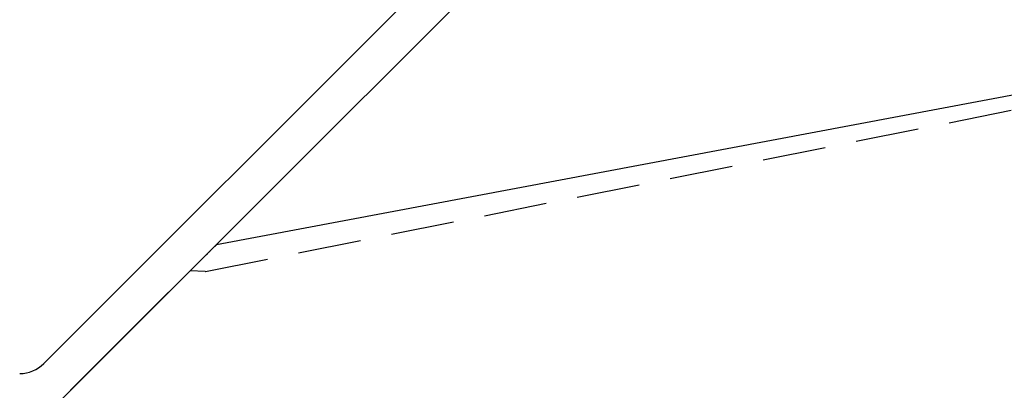
# Model space of a CAD drawing. Extents: x 0 to 1135, y -435 to 245.
# Drawn here: x 273 to 351, y 2 to 31 of the extents above; entities that cross this region are included whole.
import ezdxf

# ---------------------------------------------------------------- set-up
doc = ezdxf.new("R2010")
doc.units = 0
doc.header["$LTSCALE"] = 20
doc.linetypes.add('VERDECKT', pattern=[0.375, 0.25, -0.125])
doc.layers.get('0').update_dxf_attribs({"linetype": 'CONTINUOUS'})
doc.layers.add('STEMPEL', color=3, linetype='CONTINUOUS')

# ---------------------------------------------------------------- blocks, each defined once
blk = doc.blocks.new('A$C55FC0D96')
at = {"color": 3, "linetype": 'CONTINUOUS', "extrusion": (0, 1, -2e-16)}
for p, q in [((274.548, 3.791), (332.983, 62.225)), ((335.104, 60.104), (276.669, 1.669)), ((288.217, 13.216), (352.93, 25.4)), ((282.333, 7.332), (287.361, 12.361)), ((282.333, 7.332), (275, 0))]:
    blk.add_line(p, q, dxfattribs=at)
at = {"color": 1, "linetype": 'VERDECKT', "extrusion": (0, 1, -2e-16)}
for p, q in [((287.347, 11.075), (353.003, 24.226)), ((287.317, 11.077), (286.139, 11.138))]:
    blk.add_line(p, q, dxfattribs=at)
at = {"color": 3}
for points in [[(287.47, 12.47, 0), (287.469, 12.469, 0), (287.469, 12.469, 0), (287.468, 12.468, 0), (287.468, 12.467, 0), (287.467, 12.467, 0), (287.467, 12.466, 0), (287.466, 12.466, 0), (287.466, 12.465, 0), (287.465, 12.465, 0), (287.465, 12.464, 0), (287.464, 12.464, 0), (287.464, 12.463, 0), (287.463, 12.463, 0), (287.462, 12.462, 0), (287.462, 12.461, 0), (287.461, 12.461, 0), (287.461, 12.46, 0), (287.46, 12.46, 0), (287.46, 12.459, 0), (287.459, 12.459, 0), (287.459, 12.458, 0), (287.458, 12.458, 0), (287.458, 12.457, 0), (287.457, 12.457, 0), (287.457, 12.456, 0), (287.456, 12.456, 0), (287.455, 12.455, 0), (287.455, 12.454, 0), (287.454, 12.454, 0), (287.454, 12.454, 0), (287.453, 12.453, 0), (287.453, 12.452, 0), (287.452, 12.452, 0), (287.452, 12.451, 0), (287.451, 12.451, 0), (287.451, 12.45, 0), (287.45, 12.45, 0), (287.45, 12.449, 0), (287.449, 12.449, 0), (287.448, 12.448, 0), (287.448, 12.447, 0), (287.447, 12.447, 0), (287.447, 12.446, 0), (287.446, 12.446, 0), (287.446, 12.445, 0), (287.445, 12.445, 0), (287.445, 12.444, 0), (287.444, 12.444, 0), (287.444, 12.443, 0), (287.443, 12.443, 0), (287.442, 12.442, 0), (287.442, 12.441, 0), (287.441, 12.441, 0), (287.441, 12.44, 0), (287.44, 12.44, 0), (287.44, 12.439, 0), (287.439, 12.439, 0), (287.439, 12.438, 0), (287.438, 12.438, 0), (287.437, 12.437, 0), (287.437, 12.437, 0), (287.436, 12.436, 0), (287.436, 12.435, 0), (287.435, 12.435, 0), (287.435, 12.434, 0), (287.434, 12.434, 0), (287.434, 12.433, 0), (287.433, 12.433, 0), (287.432, 12.432, 0), (287.432, 12.431, 0), (287.431, 12.431, 0), (287.431, 12.43, 0), (287.43, 12.43, 0), (287.43, 12.429, 0), (287.429, 12.429, 0), (287.429, 12.428, 0), (287.428, 12.428, 0), (287.427, 12.427, 0), (287.427, 12.427, 0), (287.426, 12.426, 0), (287.426, 12.425, 0), (287.425, 12.425, 0), (287.425, 12.424, 0), (287.424, 12.424, 0), (287.423, 12.423, 0), (287.423, 12.422, 0), (287.422, 12.422, 0), (287.422, 12.421, 0), (287.421, 12.421, 0), (287.421, 12.42, 0), (287.42, 12.42, 0), (287.42, 12.419, 0), (287.419, 12.419, 0), (287.418, 12.418, 0), (287.418, 12.417, 0), (287.417, 12.417, 0), (287.417, 12.416, 0), (287.416, 12.416, 0), (287.416, 12.415, 0), (287.415, 12.415, 0), (287.414, 12.414, 0), (287.414, 12.413, 0), (287.413, 12.413, 0), (287.413, 12.412, 0), (287.412, 12.412, 0), (287.412, 12.411, 0), (287.411, 12.411, 0), (287.41, 12.41, 0), (287.41, 12.409, 0), (287.409, 12.409, 0), (287.409, 12.408, 0), (287.408, 12.408, 0), (287.408, 12.407, 0), (287.407, 12.407, 0), (287.406, 12.406, 0), (287.406, 12.405, 0), (287.405, 12.405, 0), (287.405, 12.404, 0), (287.404, 12.404, 0), (287.404, 12.403, 0), (287.403, 12.402, 0), (287.402, 12.402, 0), (287.402, 12.401, 0), (287.401, 12.401, 0), (287.401, 12.4, 0), (287.4, 12.4, 0), (287.399, 12.399, 0), (287.399, 12.399, 0), (287.398, 12.398, 0), (287.398, 12.397, 0), (287.397, 12.397, 0), (287.397, 12.396, 0), (287.396, 12.396, 0), (287.395, 12.395, 0), (287.395, 12.394, 0), (287.394, 12.394, 0), (287.394, 12.393, 0), (287.393, 12.393, 0), (287.392, 12.392, 0), (287.392, 12.392, 0), (287.391, 12.391, 0), (287.391, 12.39, 0), (287.39, 12.39, 0), (287.39, 12.389, 0), (287.389, 12.389, 0), (287.388, 12.388, 0), (287.388, 12.387, 0), (287.387, 12.387, 0), (287.387, 12.386, 0), (287.386, 12.386, 0), (287.385, 12.385, 0), (287.385, 12.384, 0), (287.384, 12.384, 0), (287.384, 12.383, 0), (287.383, 12.383, 0), (287.382, 12.382, 0), (287.382, 12.381, 0), (287.381, 12.381, 0), (287.381, 12.38, 0), (287.38, 12.38, 0), (287.379, 12.379, 0), (287.379, 12.378, 0), (287.378, 12.378, 0), (287.378, 12.377, 0), (287.377, 12.377, 0), (287.376, 12.376, 0), (287.376, 12.376, 0), (287.375, 12.375, 0), (287.375, 12.374, 0), (287.374, 12.374, 0), (287.373, 12.373, 0), (287.373, 12.373, 0), (287.372, 12.372, 0), (287.372, 12.371, 0), (287.371, 12.371, 0), (287.37, 12.37, 0), (287.37, 12.369, 0), (287.369, 12.369, 0), (287.369, 12.368, 0), (287.368, 12.368, 0), (287.367, 12.367, 0), (287.367, 12.366, 0), (287.366, 12.366, 0), (287.366, 12.365, 0), (287.365, 12.365, 0), (287.364, 12.364, 0), (287.364, 12.363, 0), (287.363, 12.363, 0), (287.363, 12.362, 0), (287.362, 12.362, 0), (287.361, 12.361, 0)], [(288.217, 13.216, 0), (288.217, 13.216, 0), (288.217, 13.216, 0), (288.217, 13.216, 0), (288.217, 13.216, 0), (288.217, 13.216, 0), (288.217, 13.216, 0), (288.217, 13.216, 0), (288.217, 13.216, 0), (288.217, 13.216, 0), (288.217, 13.216, 0), (288.217, 13.216, 0), (288.217, 13.216, 0), (288.217, 13.216, 0), (288.217, 13.216, 0), (288.216, 13.216, 0), (288.216, 13.216, 0), (288.216, 13.216, 0), (288.216, 13.216, 0), (288.216, 13.216, 0), (288.216, 13.216, 0), (288.216, 13.216, 0), (288.216, 13.216, 0), (288.216, 13.216, 0), (288.216, 13.216, 0), (288.216, 13.216, 0), (288.216, 13.216, 0), (288.216, 13.216, 0), (288.216, 13.215, 0), (288.216, 13.215, 0), (288.216, 13.215, 0), (288.216, 13.215, 0), (288.216, 13.215, 0), (288.215, 13.215, 0), (288.215, 13.215, 0), (288.215, 13.215, 0), (288.215, 13.215, 0), (288.215, 13.215, 0), (288.215, 13.215, 0), (288.215, 13.215, 0), (288.215, 13.214, 0), (288.215, 13.214, 0), (288.215, 13.214, 0), (288.215, 13.214, 0), (288.214, 13.214, 0), (288.214, 13.214, 0), (288.214, 13.214, 0), (288.214, 13.214, 0), (288.214, 13.214, 0), (288.214, 13.214, 0), (288.214, 13.213, 0), (288.214, 13.213, 0), (288.214, 13.213, 0), (288.214, 13.213, 0), (288.213, 13.213, 0), (288.213, 13.213, 0), (288.213, 13.213, 0), (288.213, 13.213, 0), (288.213, 13.213, 0), (288.213, 13.212, 0), (288.213, 13.212, 0), (288.213, 13.212, 0), (288.212, 13.212, 0), (288.212, 13.212, 0), (288.212, 13.212, 0), (288.212, 13.212, 0), (288.212, 13.211, 0), (288.212, 13.211, 0), (288.212, 13.211, 0), (288.211, 13.211, 0), (288.211, 13.211, 0), (288.211, 13.211, 0), (288.211, 13.21, 0), (288.211, 13.21, 0), (288.211, 13.21, 0), (288.21, 13.21, 0), (288.21, 13.21, 0), (288.21, 13.21, 0), (288.21, 13.21, 0), (288.21, 13.209, 0), (288.21, 13.209, 0), (288.209, 13.209, 0), (288.209, 13.209, 0), (288.209, 13.209, 0), (288.209, 13.209, 0), (288.209, 13.208, 0), (288.209, 13.208, 0), (288.208, 13.208, 0), (288.208, 13.208, 0), (288.208, 13.208, 0), (288.208, 13.207, 0), (288.208, 13.207, 0), (288.207, 13.207, 0), (288.207, 13.207, 0), (288.207, 13.207, 0), (288.207, 13.206, 0), (288.207, 13.206, 0), (288.206, 13.206, 0), (288.206, 13.206, 0), (288.206, 13.206, 0), (288.206, 13.205, 0), (288.206, 13.205, 0), (288.205, 13.205, 0), (288.205, 13.205, 0), (288.205, 13.204, 0), (288.205, 13.204, 0), (288.204, 13.204, 0), (288.204, 13.204, 0), (288.204, 13.204, 0), (288.204, 13.203, 0), (288.204, 13.203, 0), (288.203, 13.203, 0), (288.203, 13.203, 0), (288.203, 13.203, 0), (288.203, 13.202, 0), (288.202, 13.202, 0), (288.202, 13.202, 0), (288.202, 13.201, 0), (288.202, 13.201, 0), (288.201, 13.201, 0), (288.201, 13.201, 0), (288.201, 13.201, 0), (288.201, 13.2, 0), (288.2, 13.2, 0), (288.2, 13.2, 0), (288.2, 13.2, 0), (288.2, 13.199, 0), (288.199, 13.199, 0), (288.199, 13.199, 0), (288.199, 13.198, 0), (288.199, 13.198, 0), (288.198, 13.198, 0), (288.198, 13.198, 0), (288.198, 13.197, 0), (288.198, 13.197, 0), (288.197, 13.197, 0), (288.197, 13.197, 0), (288.197, 13.196, 0), (288.196, 13.196, 0), (288.196, 13.196, 0), (288.196, 13.195, 0), (288.196, 13.195, 0), (288.195, 13.195, 0), (288.195, 13.195, 0), (288.195, 13.194, 0), (288.195, 13.194, 0), (288.194, 13.194, 0), (288.194, 13.194, 0), (288.194, 13.193, 0), (288.193, 13.193, 0), (288.193, 13.193, 0), (288.193, 13.192, 0), (288.192, 13.192, 0), (288.192, 13.192, 0), (288.192, 13.191, 0), (288.192, 13.191, 0), (288.191, 13.191, 0), (288.191, 13.191, 0), (288.191, 13.19, 0), (288.19, 13.19, 0), (288.19, 13.19, 0), (288.19, 13.189, 0), (288.189, 13.189, 0), (288.189, 13.189, 0), (288.189, 13.188, 0), (288.188, 13.188, 0), (288.188, 13.188, 0), (288.188, 13.187, 0), (288.187, 13.187, 0), (288.187, 13.187, 0), (288.187, 13.186, 0), (288.186, 13.186, 0), (288.186, 13.186, 0), (288.186, 13.185, 0), (288.185, 13.185, 0), (288.185, 13.185, 0), (288.185, 13.184, 0), (288.184, 13.184, 0), (288.184, 13.184, 0), (288.184, 13.183, 0), (288.183, 13.183, 0), (288.183, 13.183, 0), (288.183, 13.182, 0), (288.182, 13.182, 0), (288.182, 13.182, 0), (288.182, 13.181, 0), (288.181, 13.181, 0), (288.181, 13.181, 0), (288.181, 13.18, 0), (288.18, 13.18, 0), (288.18, 13.179, 0), (288.179, 13.179, 0), (288.179, 13.179, 0), (288.179, 13.178, 0), (288.178, 13.178, 0), (288.178, 13.178, 0), (288.178, 13.177, 0), (288.177, 13.177, 0), (288.177, 13.177, 0), (288.177, 13.176, 0), (288.176, 13.176, 0), (288.176, 13.175, 0), (288.175, 13.175, 0), (288.175, 13.175, 0), (288.175, 13.174, 0), (288.174, 13.174, 0), (288.174, 13.174, 0), (288.173, 13.173, 0), (288.173, 13.173, 0), (288.173, 13.172, 0), (288.172, 13.172, 0), (288.172, 13.171, 0), (288.172, 13.171, 0), (288.171, 13.171, 0), (288.171, 13.17, 0), (288.17, 13.17, 0), (288.17, 13.169, 0), (288.17, 13.169, 0), (288.169, 13.169, 0), (288.169, 13.168, 0), (288.168, 13.168, 0), (288.168, 13.168, 0), (288.168, 13.167, 0), (288.167, 13.167, 0), (288.167, 13.166, 0), (288.166, 13.166, 0), (288.166, 13.165, 0), (288.165, 13.165, 0), (288.165, 13.165, 0), (288.165, 13.164, 0), (288.164, 13.164, 0), (288.164, 13.163, 0), (288.163, 13.163, 0), (288.163, 13.163, 0), (288.163, 13.162, 0), (288.162, 13.162, 0), (288.162, 13.161, 0), (288.161, 13.161, 0), (288.161, 13.16, 0), (288.16, 13.16, 0), (288.16, 13.16, 0), (288.16, 13.159, 0), (288.159, 13.159, 0), (288.159, 13.158, 0), (288.158, 13.158, 0), (288.158, 13.157, 0), (288.157, 13.157, 0), (288.157, 13.156, 0), (288.157, 13.156, 0), (288.156, 13.156, 0), (288.156, 13.155, 0), (288.155, 13.155, 0), (288.155, 13.154, 0), (288.154, 13.154, 0), (288.154, 13.153, 0), (288.153, 13.153, 0), (288.153, 13.152, 0), (288.152, 13.152, 0), (288.152, 13.152, 0), (288.152, 13.151, 0), (288.151, 13.151, 0), (288.151, 13.15, 0), (288.15, 13.15, 0), (288.15, 13.149, 0), (288.149, 13.149, 0), (288.149, 13.148, 0), (288.148, 13.148, 0), (288.148, 13.148, 0), (288.147, 13.147, 0), (288.147, 13.147, 0), (288.147, 13.146, 0), (288.146, 13.146, 0), (288.146, 13.145, 0), (288.145, 13.145, 0), (288.145, 13.144, 0), (288.144, 13.144, 0), (288.144, 13.143, 0), (288.143, 13.143, 0), (288.143, 13.142, 0), (288.142, 13.142, 0), (288.142, 13.141, 0), (288.141, 13.141, 0), (288.141, 13.14, 0), (288.14, 13.14, 0), (288.14, 13.139, 0), (288.139, 13.139, 0), (288.139, 13.139, 0), (288.138, 13.138, 0), (288.138, 13.137, 0), (288.137, 13.137, 0), (288.137, 13.136, 0), (288.136, 13.136, 0), (288.136, 13.136, 0), (288.135, 13.135, 0), (288.135, 13.135, 0), (288.134, 13.134, 0), (288.134, 13.134, 0), (288.133, 13.133, 0), (288.133, 13.133, 0), (288.132, 13.132, 0), (288.132, 13.132, 0), (288.131, 13.131, 0), (288.131, 13.131, 0), (288.13, 13.13, 0), (288.13, 13.13, 0), (288.129, 13.129, 0), (288.129, 13.129, 0), (288.128, 13.128, 0), (288.128, 13.127, 0), (288.127, 13.127, 0), (288.127, 13.127, 0), (288.126, 13.126, 0), (288.126, 13.126, 0), (288.125, 13.125, 0), (288.125, 13.124, 0), (288.124, 13.124, 0), (288.124, 13.123, 0), (288.123, 13.123, 0), (288.123, 13.122, 0), (288.122, 13.122, 0), (288.122, 13.121, 0), (288.121, 13.121, 0), (288.121, 13.12, 0), (288.12, 13.12, 0), (288.12, 13.119, 0), (288.119, 13.119, 0), (288.119, 13.118, 0), (288.118, 13.118, 0), (288.118, 13.117, 0), (288.117, 13.117, 0), (288.116, 13.116, 0), (288.116, 13.116, 0), (288.115, 13.115, 0), (288.115, 13.114, 0), (288.114, 13.114, 0), (288.114, 13.113, 0), (288.113, 13.113, 0), (288.113, 13.112, 0), (288.112, 13.112, 0), (288.112, 13.111, 0), (288.111, 13.111, 0), (288.111, 13.11, 0), (288.11, 13.11, 0), (288.11, 13.109, 0), (288.109, 13.109, 0), (288.108, 13.108, 0), (288.108, 13.107, 0), (288.107, 13.107, 0), (288.107, 13.106, 0), (288.106, 13.106, 0), (288.106, 13.105, 0), (288.105, 13.105, 0), (288.105, 13.104, 0), (288.104, 13.104, 0), (288.104, 13.103, 0), (288.103, 13.103, 0), (288.102, 13.102, 0), (288.102, 13.101, 0), (288.101, 13.101, 0), (288.101, 13.1, 0), (288.1, 13.1, 0), (288.1, 13.099, 0), (288.099, 13.099, 0), (288.099, 13.098, 0), (288.098, 13.098, 0), (288.097, 13.097, 0), (288.097, 13.096, 0), (288.096, 13.096, 0), (288.096, 13.095, 0), (288.095, 13.095, 0), (288.095, 13.094, 0), (288.094, 13.094, 0), (288.093, 13.093, 0), (288.093, 13.092, 0), (288.092, 13.092, 0), (288.092, 13.091, 0), (288.091, 13.091, 0), (288.091, 13.09, 0), (288.09, 13.09, 0), (288.09, 13.089, 0), (288.089, 13.089, 0), (288.088, 13.088, 0), (288.088, 13.087, 0), (288.087, 13.087, 0), (288.087, 13.086, 0), (288.086, 13.086, 0), (288.086, 13.085, 0), (288.085, 13.085, 0), (288.084, 13.084, 0), (288.084, 13.084, 0), (288.083, 13.083, 0), (288.083, 13.082, 0), (288.082, 13.082, 0), (288.082, 13.081, 0), (288.081, 13.081, 0), (288.08, 13.08, 0), (288.08, 13.079, 0), (288.079, 13.079, 0), (288.079, 13.078, 0), (288.078, 13.078, 0), (288.078, 13.077, 0), (288.077, 13.077, 0), (288.076, 13.076, 0), (288.076, 13.075, 0), (288.075, 13.075, 0), (288.075, 13.074, 0), (288.074, 13.074, 0), (288.074, 13.073, 0), (288.073, 13.073, 0), (288.072, 13.072, 0), (288.072, 13.071, 0), (288.071, 13.071, 0), (288.071, 13.07, 0), (288.07, 13.07, 0), (288.069, 13.069, 0), (288.069, 13.069, 0), (288.068, 13.068, 0), (288.068, 13.067, 0), (288.067, 13.067, 0), (288.067, 13.066, 0), (288.066, 13.066, 0), (288.065, 13.065, 0), (288.065, 13.064, 0), (288.064, 13.064, 0), (288.064, 13.063, 0), (288.063, 13.063, 0), (288.062, 13.062, 0), (288.062, 13.062, 0), (288.061, 13.061, 0), (288.061, 13.06, 0), (288.06, 13.06, 0), (288.06, 13.059, 0), (288.059, 13.059, 0), (288.058, 13.058, 0), (288.058, 13.057, 0), (288.057, 13.057, 0), (288.057, 13.056, 0), (288.056, 13.056, 0), (288.055, 13.055, 0), (288.055, 13.054, 0), (288.054, 13.054, 0), (288.054, 13.053, 0), (288.053, 13.053, 0), (288.052, 13.052, 0), (288.052, 13.051, 0), (288.051, 13.051, 0), (288.051, 13.05, 0), (288.05, 13.05, 0), (288.049, 13.049, 0), (288.049, 13.049, 0), (288.048, 13.048, 0), (288.048, 13.047, 0), (288.047, 13.047, 0), (288.046, 13.046, 0), (288.046, 13.046, 0), (288.045, 13.045, 0), (288.045, 13.044, 0), (288.044, 13.044, 0), (288.043, 13.043, 0), (288.043, 13.042, 0), (288.042, 13.042, 0), (288.042, 13.041, 0), (288.041, 13.041, 0), (288.04, 13.04, 0), (288.04, 13.039, 0), (288.039, 13.039, 0), (288.039, 13.038, 0), (288.038, 13.038, 0), (288.037, 13.037, 0), (288.037, 13.036, 0), (288.036, 13.036, 0), (288.036, 13.035, 0), (288.035, 13.034, 0), (288.034, 13.034, 0), (288.034, 13.033, 0), (288.033, 13.033, 0), (288.032, 13.032, 0), (288.032, 13.031, 0), (288.031, 13.031, 0), (288.031, 13.03, 0), (288.03, 13.03, 0), (288.029, 13.029, 0), (288.029, 13.028, 0), (288.028, 13.028, 0), (288.028, 13.027, 0), (288.026, 13.026, 0), (288.023, 13.023, 0), (288.019, 13.018, 0), (288.012, 13.012, 0), (288.005, 13.004, 0), (287.995, 12.995, 0), (287.984, 12.984, 0), (287.971, 12.971, 0), (287.957, 12.957, 0), (287.942, 12.941, 0), (287.924, 12.924, 0), (287.906, 12.905, 0), (287.886, 12.885, 0), (287.864, 12.864, 0), (287.842, 12.841, 0), (287.817, 12.817, 0), (287.792, 12.792, 0), (287.765, 12.765, 0), (287.737, 12.737, 0), (287.708, 12.707, 0), (287.677, 12.677, 0), (287.646, 12.645, 0), (287.613, 12.612, 0), (287.579, 12.578, 0), (287.544, 12.543, 0), (287.507, 12.507, 0), (287.47, 12.47, 0)]]:
    blk.add_polyline3d(points, dxfattribs=at)
at = {"color": 1}
blk.add_polyline3d([(287.317, 11.077, 0), (287.317, 11.077, 0), (287.318, 11.077, 0), (287.318, 11.077, 0), (287.318, 11.077, 0), (287.318, 11.077, 0), (287.318, 11.077, 0), (287.318, 11.077, 0), (287.318, 11.077, 0), (287.318, 11.077, 0), (287.318, 11.077, 0), (287.318, 11.077, 0), (287.318, 11.077, 0), (287.318, 11.077, 0), (287.318, 11.077, 0), (287.318, 11.077, 0), (287.318, 11.077, 0), (287.318, 11.077, 0), (287.318, 11.077, 0), (287.318, 11.077, 0), (287.318, 11.077, 0), (287.318, 11.077, 0), (287.318, 11.077, 0), (287.318, 11.077, 0), (287.318, 11.077, 0), (287.318, 11.077, 0), (287.318, 11.077, 0), (287.318, 11.077, 0), (287.318, 11.077, 0), (287.318, 11.077, 0), (287.318, 11.077, 0), (287.318, 11.077, 0), (287.318, 11.077, 0), (287.318, 11.076, 0), (287.318, 11.076, 0), (287.318, 11.076, 0), (287.318, 11.076, 0), (287.318, 11.076, 0), (287.318, 11.076, 0), (287.318, 11.076, 0), (287.318, 11.076, 0), (287.319, 11.076, 0), (287.319, 11.076, 0), (287.319, 11.076, 0), (287.319, 11.076, 0), (287.319, 11.076, 0), (287.319, 11.076, 0), (287.319, 11.076, 0), (287.319, 11.076, 0), (287.319, 11.076, 0), (287.319, 11.076, 0), (287.319, 11.076, 0), (287.319, 11.076, 0), (287.319, 11.076, 0), (287.319, 11.076, 0), (287.319, 11.076, 0), (287.319, 11.076, 0), (287.319, 11.076, 0), (287.319, 11.076, 0), (287.319, 11.076, 0), (287.319, 11.076, 0), (287.319, 11.076, 0), (287.319, 11.076, 0), (287.319, 11.076, 0), (287.319, 11.076, 0), (287.319, 11.076, 0), (287.319, 11.076, 0), (287.319, 11.076, 0), (287.319, 11.076, 0), (287.319, 11.076, 0), (287.319, 11.076, 0), (287.319, 11.076, 0), (287.319, 11.076, 0), (287.319, 11.076, 0), (287.319, 11.076, 0), (287.319, 11.076, 0), (287.319, 11.076, 0), (287.319, 11.076, 0), (287.319, 11.076, 0), (287.319, 11.076, 0), (287.32, 11.076, 0), (287.32, 11.076, 0), (287.32, 11.076, 0), (287.32, 11.076, 0), (287.32, 11.076, 0), (287.32, 11.076, 0), (287.32, 11.076, 0), (287.32, 11.076, 0), (287.32, 11.076, 0), (287.32, 11.076, 0), (287.32, 11.076, 0), (287.32, 11.076, 0), (287.32, 11.076, 0), (287.32, 11.076, 0), (287.32, 11.076, 0), (287.32, 11.076, 0), (287.32, 11.076, 0), (287.32, 11.076, 0), (287.32, 11.076, 0), (287.32, 11.076, 0), (287.32, 11.076, 0), (287.32, 11.076, 0), (287.32, 11.076, 0), (287.32, 11.076, 0), (287.32, 11.076, 0), (287.32, 11.076, 0), (287.32, 11.076, 0), (287.32, 11.076, 0), (287.32, 11.076, 0), (287.32, 11.076, 0), (287.32, 11.076, 0), (287.32, 11.076, 0), (287.32, 11.076, 0), (287.32, 11.076, 0), (287.32, 11.076, 0), (287.32, 11.076, 0), (287.32, 11.076, 0), (287.32, 11.076, 0), (287.32, 11.076, 0), (287.32, 11.076, 0), (287.321, 11.076, 0), (287.321, 11.076, 0), (287.321, 11.076, 0), (287.321, 11.076, 0), (287.321, 11.076, 0), (287.321, 11.076, 0), (287.321, 11.076, 0), (287.321, 11.076, 0), (287.321, 11.076, 0), (287.321, 11.076, 0), (287.321, 11.076, 0), (287.321, 11.076, 0), (287.321, 11.076, 0), (287.321, 11.076, 0), (287.321, 11.076, 0), (287.321, 11.076, 0), (287.321, 11.076, 0), (287.321, 11.076, 0), (287.321, 11.076, 0), (287.321, 11.076, 0), (287.321, 11.076, 0), (287.321, 11.076, 0), (287.321, 11.076, 0), (287.321, 11.076, 0), (287.321, 11.076, 0), (287.321, 11.076, 0), (287.321, 11.076, 0), (287.321, 11.076, 0), (287.321, 11.076, 0), (287.321, 11.076, 0), (287.321, 11.076, 0), (287.321, 11.076, 0), (287.321, 11.076, 0), (287.321, 11.076, 0), (287.321, 11.076, 0), (287.321, 11.076, 0), (287.321, 11.076, 0), (287.321, 11.076, 0), (287.321, 11.076, 0), (287.322, 11.076, 0), (287.322, 11.076, 0), (287.322, 11.076, 0), (287.322, 11.076, 0), (287.322, 11.076, 0), (287.322, 11.076, 0), (287.322, 11.076, 0), (287.322, 11.076, 0), (287.322, 11.076, 0), (287.322, 11.076, 0), (287.322, 11.076, 0), (287.322, 11.076, 0), (287.322, 11.076, 0), (287.322, 11.076, 0), (287.322, 11.076, 0), (287.322, 11.076, 0), (287.322, 11.076, 0), (287.322, 11.076, 0), (287.322, 11.076, 0), (287.322, 11.076, 0), (287.322, 11.076, 0), (287.322, 11.076, 0), (287.322, 11.076, 0), (287.322, 11.076, 0), (287.322, 11.076, 0), (287.322, 11.076, 0), (287.322, 11.076, 0), (287.322, 11.076, 0), (287.322, 11.076, 0), (287.322, 11.076, 0), (287.322, 11.076, 0), (287.322, 11.076, 0), (287.322, 11.076, 0), (287.322, 11.076, 0), (287.322, 11.076, 0), (287.322, 11.076, 0), (287.322, 11.076, 0), (287.322, 11.076, 0), (287.322, 11.076, 0), (287.322, 11.076, 0), (287.323, 11.076, 0), (287.323, 11.076, 0), (287.323, 11.076, 0), (287.323, 11.076, 0), (287.323, 11.076, 0), (287.323, 11.076, 0), (287.323, 11.076, 0), (287.323, 11.076, 0), (287.323, 11.076, 0), (287.323, 11.076, 0), (287.323, 11.076, 0), (287.323, 11.076, 0), (287.323, 11.076, 0), (287.323, 11.076, 0), (287.323, 11.076, 0), (287.323, 11.076, 0), (287.323, 11.076, 0), (287.323, 11.076, 0), (287.323, 11.076, 0), (287.323, 11.076, 0), (287.323, 11.076, 0), (287.323, 11.076, 0), (287.323, 11.076, 0), (287.323, 11.076, 0), (287.323, 11.076, 0), (287.323, 11.076, 0), (287.323, 11.076, 0), (287.323, 11.076, 0), (287.323, 11.076, 0), (287.323, 11.076, 0), (287.323, 11.076, 0), (287.323, 11.076, 0), (287.323, 11.076, 0), (287.323, 11.076, 0), (287.323, 11.076, 0), (287.323, 11.076, 0), (287.323, 11.076, 0), (287.323, 11.076, 0), (287.323, 11.076, 0), (287.324, 11.076, 0), (287.324, 11.076, 0), (287.324, 11.076, 0), (287.324, 11.076, 0), (287.324, 11.076, 0), (287.324, 11.076, 0), (287.324, 11.076, 0), (287.324, 11.076, 0), (287.324, 11.076, 0), (287.324, 11.076, 0), (287.324, 11.076, 0), (287.324, 11.076, 0), (287.324, 11.076, 0), (287.324, 11.076, 0), (287.324, 11.076, 0), (287.324, 11.076, 0), (287.324, 11.076, 0), (287.324, 11.076, 0), (287.324, 11.076, 0), (287.324, 11.076, 0), (287.324, 11.076, 0), (287.324, 11.076, 0), (287.324, 11.076, 0), (287.324, 11.076, 0), (287.324, 11.076, 0), (287.324, 11.076, 0), (287.324, 11.076, 0), (287.324, 11.076, 0), (287.324, 11.076, 0), (287.324, 11.076, 0), (287.324, 11.076, 0), (287.324, 11.076, 0), (287.324, 11.076, 0), (287.324, 11.076, 0), (287.324, 11.076, 0), (287.324, 11.076, 0), (287.324, 11.076, 0), (287.324, 11.076, 0), (287.324, 11.076, 0), (287.324, 11.076, 0), (287.325, 11.076, 0), (287.325, 11.076, 0), (287.325, 11.076, 0), (287.325, 11.076, 0), (287.325, 11.076, 0), (287.325, 11.076, 0), (287.325, 11.076, 0), (287.325, 11.076, 0), (287.325, 11.076, 0), (287.325, 11.076, 0), (287.325, 11.076, 0), (287.325, 11.076, 0), (287.325, 11.076, 0), (287.325, 11.076, 0), (287.325, 11.076, 0), (287.325, 11.076, 0), (287.325, 11.076, 0), (287.325, 11.076, 0), (287.325, 11.076, 0), (287.325, 11.076, 0), (287.325, 11.076, 0), (287.325, 11.076, 0), (287.325, 11.076, 0), (287.325, 11.076, 0), (287.325, 11.076, 0), (287.325, 11.076, 0), (287.325, 11.076, 0), (287.325, 11.076, 0), (287.325, 11.076, 0), (287.325, 11.076, 0), (287.325, 11.076, 0), (287.325, 11.076, 0), (287.325, 11.076, 0), (287.325, 11.076, 0), (287.325, 11.076, 0), (287.325, 11.076, 0), (287.325, 11.076, 0), (287.325, 11.076, 0), (287.325, 11.076, 0), (287.325, 11.076, 0), (287.326, 11.076, 0), (287.326, 11.076, 0), (287.326, 11.076, 0), (287.326, 11.076, 0), (287.326, 11.076, 0), (287.326, 11.076, 0), (287.326, 11.076, 0), (287.326, 11.076, 0), (287.326, 11.076, 0), (287.326, 11.076, 0), (287.326, 11.076, 0), (287.326, 11.076, 0), (287.326, 11.076, 0), (287.326, 11.076, 0), (287.326, 11.076, 0), (287.326, 11.076, 0), (287.326, 11.076, 0), (287.326, 11.076, 0), (287.326, 11.076, 0), (287.326, 11.076, 0), (287.326, 11.076, 0), (287.326, 11.076, 0), (287.326, 11.076, 0), (287.326, 11.076, 0), (287.326, 11.076, 0), (287.326, 11.076, 0), (287.326, 11.076, 0), (287.326, 11.076, 0), (287.326, 11.076, 0), (287.326, 11.076, 0), (287.326, 11.076, 0), (287.326, 11.076, 0), (287.326, 11.076, 0), (287.326, 11.076, 0), (287.326, 11.076, 0), (287.326, 11.076, 0), (287.326, 11.076, 0), (287.326, 11.076, 0), (287.326, 11.076, 0), (287.326, 11.076, 0), (287.327, 11.076, 0), (287.327, 11.076, 0), (287.327, 11.076, 0), (287.327, 11.076, 0), (287.327, 11.076, 0), (287.327, 11.076, 0), (287.327, 11.076, 0), (287.327, 11.076, 0), (287.327, 11.076, 0), (287.327, 11.076, 0), (287.327, 11.076, 0), (287.327, 11.076, 0), (287.327, 11.076, 0), (287.327, 11.076, 0), (287.327, 11.076, 0), (287.327, 11.076, 0), (287.327, 11.076, 0), (287.327, 11.076, 0), (287.327, 11.076, 0), (287.327, 11.076, 0), (287.327, 11.076, 0), (287.327, 11.076, 0), (287.327, 11.076, 0), (287.327, 11.076, 0), (287.327, 11.076, 0), (287.327, 11.076, 0), (287.327, 11.076, 0), (287.327, 11.076, 0), (287.327, 11.076, 0), (287.327, 11.076, 0), (287.327, 11.076, 0), (287.327, 11.076, 0), (287.327, 11.076, 0), (287.327, 11.076, 0), (287.327, 11.076, 0), (287.327, 11.076, 0), (287.327, 11.076, 0), (287.327, 11.076, 0), (287.327, 11.076, 0), (287.327, 11.076, 0), (287.328, 11.076, 0), (287.328, 11.076, 0), (287.328, 11.076, 0), (287.328, 11.076, 0), (287.328, 11.076, 0), (287.328, 11.076, 0), (287.328, 11.076, 0), (287.328, 11.076, 0), (287.328, 11.076, 0), (287.328, 11.076, 0), (287.328, 11.076, 0), (287.328, 11.076, 0), (287.328, 11.076, 0), (287.328, 11.076, 0), (287.328, 11.076, 0), (287.328, 11.076, 0), (287.328, 11.076, 0), (287.328, 11.076, 0), (287.328, 11.076, 0), (287.328, 11.076, 0), (287.328, 11.076, 0), (287.328, 11.076, 0), (287.328, 11.076, 0), (287.328, 11.076, 0), (287.328, 11.076, 0), (287.328, 11.076, 0), (287.328, 11.076, 0), (287.328, 11.076, 0), (287.328, 11.076, 0), (287.328, 11.076, 0), (287.328, 11.076, 0), (287.328, 11.076, 0), (287.328, 11.076, 0), (287.328, 11.076, 0), (287.328, 11.076, 0), (287.328, 11.076, 0), (287.328, 11.076, 0), (287.328, 11.076, 0), (287.328, 11.076, 0), (287.329, 11.076, 0), (287.329, 11.076, 0), (287.329, 11.076, 0), (287.329, 11.076, 0), (287.329, 11.076, 0), (287.329, 11.076, 0), (287.329, 11.076, 0), (287.329, 11.076, 0), (287.329, 11.076, 0), (287.329, 11.076, 0), (287.329, 11.076, 0), (287.329, 11.076, 0), (287.329, 11.076, 0), (287.329, 11.076, 0), (287.329, 11.076, 0), (287.329, 11.076, 0), (287.329, 11.076, 0), (287.329, 11.076, 0), (287.329, 11.076, 0), (287.329, 11.076, 0), (287.329, 11.076, 0), (287.329, 11.076, 0), (287.329, 11.076, 0), (287.329, 11.076, 0), (287.329, 11.076, 0), (287.329, 11.076, 0), (287.329, 11.076, 0), (287.329, 11.076, 0), (287.329, 11.076, 0), (287.329, 11.076, 0), (287.329, 11.076, 0), (287.329, 11.076, 0), (287.329, 11.076, 0), (287.329, 11.076, 0), (287.329, 11.076, 0), (287.329, 11.076, 0), (287.329, 11.076, 0), (287.329, 11.076, 0), (287.329, 11.076, 0), (287.329, 11.076, 0), (287.33, 11.076, 0), (287.33, 11.076, 0), (287.33, 11.076, 0), (287.33, 11.076, 0), (287.33, 11.076, 0), (287.33, 11.076, 0), (287.33, 11.076, 0), (287.33, 11.076, 0), (287.33, 11.076, 0), (287.33, 11.076, 0), (287.33, 11.076, 0), (287.33, 11.076, 0), (287.33, 11.076, 0), (287.33, 11.076, 0), (287.33, 11.076, 0), (287.33, 11.076, 0), (287.33, 11.076, 0), (287.33, 11.076, 0), (287.33, 11.076, 0), (287.33, 11.076, 0), (287.33, 11.076, 0), (287.33, 11.076, 0), (287.33, 11.076, 0), (287.33, 11.076, 0), (287.33, 11.076, 0), (287.33, 11.076, 0), (287.33, 11.076, 0), (287.33, 11.076, 0), (287.33, 11.076, 0), (287.33, 11.076, 0), (287.33, 11.076, 0), (287.33, 11.076, 0), (287.33, 11.076, 0), (287.33, 11.076, 0), (287.33, 11.076, 0), (287.33, 11.076, 0), (287.33, 11.076, 0), (287.33, 11.076, 0), (287.33, 11.076, 0), (287.33, 11.076, 0), (287.331, 11.076, 0), (287.331, 11.076, 0), (287.331, 11.076, 0), (287.331, 11.076, 0), (287.331, 11.076, 0), (287.331, 11.076, 0), (287.331, 11.076, 0), (287.331, 11.076, 0), (287.331, 11.076, 0), (287.331, 11.076, 0), (287.331, 11.076, 0), (287.331, 11.076, 0), (287.331, 11.076, 0), (287.331, 11.076, 0), (287.331, 11.076, 0), (287.331, 11.076, 0), (287.331, 11.076, 0), (287.331, 11.076, 0), (287.331, 11.076, 0), (287.331, 11.076, 0), (287.331, 11.076, 0), (287.331, 11.076, 0), (287.331, 11.076, 0), (287.331, 11.076, 0), (287.331, 11.076, 0), (287.331, 11.076, 0), (287.331, 11.076, 0), (287.331, 11.076, 0), (287.331, 11.076, 0), (287.331, 11.076, 0), (287.331, 11.076, 0), (287.331, 11.076, 0), (287.331, 11.076, 0), (287.331, 11.076, 0), (287.331, 11.076, 0), (287.331, 11.076, 0), (287.331, 11.076, 0), (287.331, 11.076, 0), (287.331, 11.076, 0), (287.331, 11.076, 0), (287.331, 11.076, 0), (287.332, 11.076, 0), (287.332, 11.076, 0), (287.332, 11.076, 0), (287.332, 11.076, 0), (287.332, 11.076, 0), (287.332, 11.076, 0), (287.332, 11.076, 0), (287.332, 11.076, 0), (287.332, 11.076, 0), (287.332, 11.076, 0), (287.332, 11.076, 0), (287.332, 11.076, 0), (287.332, 11.076, 0), (287.332, 11.076, 0), (287.332, 11.076, 0), (287.332, 11.076, 0), (287.332, 11.076, 0), (287.332, 11.076, 0), (287.332, 11.076, 0), (287.332, 11.076, 0), (287.332, 11.076, 0), (287.332, 11.076, 0), (287.332, 11.076, 0), (287.332, 11.076, 0), (287.332, 11.076, 0), (287.332, 11.076, 0), (287.332, 11.076, 0), (287.332, 11.076, 0), (287.332, 11.076, 0), (287.332, 11.076, 0), (287.332, 11.076, 0), (287.332, 11.076, 0), (287.332, 11.076, 0), (287.332, 11.076, 0), (287.332, 11.076, 0), (287.332, 11.076, 0), (287.332, 11.076, 0), (287.332, 11.076, 0), (287.332, 11.076, 0), (287.332, 11.076, 0), (287.333, 11.076, 0), (287.333, 11.076, 0), (287.333, 11.076, 0), (287.333, 11.076, 0), (287.333, 11.076, 0), (287.333, 11.076, 0), (287.333, 11.076, 0), (287.333, 11.076, 0), (287.333, 11.076, 0), (287.333, 11.076, 0), (287.333, 11.076, 0), (287.333, 11.076, 0), (287.333, 11.076, 0), (287.333, 11.076, 0), (287.333, 11.076, 0), (287.333, 11.076, 0), (287.333, 11.076, 0), (287.333, 11.076, 0), (287.333, 11.076, 0), (287.333, 11.076, 0), (287.333, 11.076, 0), (287.333, 11.076, 0), (287.333, 11.076, 0), (287.333, 11.076, 0), (287.333, 11.076, 0), (287.333, 11.076, 0), (287.333, 11.076, 0), (287.333, 11.076, 0), (287.333, 11.076, 0), (287.333, 11.076, 0), (287.333, 11.076, 0), (287.333, 11.076, 0), (287.333, 11.076, 0), (287.333, 11.076, 0), (287.333, 11.076, 0), (287.333, 11.076, 0), (287.333, 11.076, 0), (287.333, 11.076, 0), (287.333, 11.076, 0), (287.333, 11.076, 0), (287.334, 11.076, 0), (287.334, 11.076, 0), (287.334, 11.076, 0), (287.334, 11.076, 0), (287.334, 11.076, 0), (287.334, 11.076, 0), (287.334, 11.076, 0), (287.334, 11.076, 0), (287.334, 11.076, 0), (287.334, 11.076, 0), (287.334, 11.076, 0), (287.334, 11.076, 0), (287.334, 11.076, 0), (287.334, 11.076, 0), (287.334, 11.076, 0), (287.334, 11.076, 0), (287.334, 11.076, 0), (287.334, 11.076, 0), (287.334, 11.076, 0), (287.334, 11.076, 0), (287.334, 11.076, 0), (287.334, 11.076, 0), (287.334, 11.076, 0), (287.334, 11.076, 0), (287.334, 11.076, 0), (287.334, 11.076, 0), (287.334, 11.076, 0), (287.334, 11.076, 0), (287.334, 11.076, 0), (287.334, 11.076, 0), (287.334, 11.076, 0), (287.334, 11.076, 0), (287.334, 11.076, 0), (287.334, 11.076, 0), (287.334, 11.076, 0), (287.334, 11.076, 0), (287.334, 11.076, 0), (287.334, 11.076, 0), (287.334, 11.076, 0), (287.334, 11.076, 0), (287.335, 11.076, 0), (287.335, 11.076, 0), (287.335, 11.076, 0), (287.335, 11.076, 0), (287.335, 11.076, 0), (287.335, 11.076, 0), (287.335, 11.076, 0), (287.335, 11.076, 0), (287.335, 11.076, 0), (287.335, 11.076, 0), (287.335, 11.076, 0), (287.335, 11.076, 0), (287.335, 11.076, 0), (287.335, 11.076, 0), (287.335, 11.076, 0), (287.335, 11.076, 0), (287.335, 11.076, 0), (287.335, 11.076, 0), (287.335, 11.076, 0), (287.335, 11.076, 0), (287.335, 11.076, 0), (287.335, 11.076, 0), (287.335, 11.076, 0), (287.335, 11.076, 0), (287.335, 11.076, 0), (287.335, 11.076, 0), (287.335, 11.076, 0), (287.335, 11.076, 0), (287.335, 11.076, 0), (287.335, 11.076, 0), (287.335, 11.076, 0), (287.335, 11.076, 0), (287.335, 11.076, 0), (287.335, 11.076, 0), (287.335, 11.076, 0), (287.335, 11.076, 0), (287.335, 11.076, 0), (287.335, 11.076, 0), (287.335, 11.076, 0), (287.335, 11.076, 0), (287.336, 11.076, 0), (287.336, 11.076, 0), (287.336, 11.076, 0), (287.336, 11.076, 0), (287.336, 11.076, 0), (287.336, 11.076, 0), (287.336, 11.076, 0), (287.336, 11.076, 0), (287.336, 11.076, 0), (287.336, 11.076, 0), (287.336, 11.076, 0), (287.336, 11.076, 0), (287.336, 11.076, 0), (287.336, 11.076, 0), (287.336, 11.076, 0), (287.336, 11.076, 0), (287.336, 11.076, 0), (287.336, 11.076, 0), (287.336, 11.076, 0), (287.336, 11.076, 0), (287.336, 11.076, 0), (287.336, 11.076, 0), (287.336, 11.076, 0), (287.336, 11.076, 0), (287.336, 11.076, 0), (287.336, 11.076, 0), (287.336, 11.076, 0), (287.336, 11.076, 0), (287.336, 11.076, 0), (287.336, 11.076, 0), (287.336, 11.076, 0), (287.336, 11.076, 0), (287.336, 11.076, 0), (287.336, 11.076, 0), (287.336, 11.076, 0), (287.336, 11.076, 0), (287.336, 11.076, 0), (287.336, 11.076, 0), (287.336, 11.076, 0), (287.336, 11.076, 0), (287.336, 11.076, 0), (287.337, 11.076, 0), (287.337, 11.076, 0), (287.337, 11.076, 0), (287.337, 11.076, 0), (287.337, 11.076, 0), (287.337, 11.076, 0), (287.337, 11.076, 0), (287.337, 11.076, 0), (287.337, 11.076, 0), (287.337, 11.076, 0), (287.337, 11.076, 0), (287.337, 11.076, 0), (287.337, 11.076, 0), (287.337, 11.076, 0), (287.337, 11.076, 0), (287.337, 11.076, 0), (287.337, 11.076, 0), (287.337, 11.076, 0), (287.337, 11.076, 0), (287.337, 11.076, 0), (287.337, 11.076, 0), (287.337, 11.076, 0), (287.337, 11.076, 0), (287.337, 11.076, 0), (287.337, 11.076, 0), (287.337, 11.076, 0), (287.337, 11.076, 0), (287.337, 11.076, 0), (287.337, 11.076, 0), (287.337, 11.076, 0), (287.337, 11.076, 0), (287.337, 11.076, 0), (287.337, 11.076, 0), (287.337, 11.076, 0), (287.337, 11.076, 0), (287.337, 11.076, 0), (287.337, 11.075, 0), (287.337, 11.075, 0), (287.337, 11.075, 0), (287.337, 11.075, 0), (287.338, 11.075, 0), (287.338, 11.075, 0), (287.338, 11.075, 0), (287.338, 11.075, 0), (287.338, 11.075, 0), (287.338, 11.075, 0), (287.338, 11.075, 0), (287.338, 11.075, 0), (287.338, 11.075, 0), (287.338, 11.075, 0), (287.338, 11.075, 0), (287.338, 11.075, 0), (287.338, 11.075, 0), (287.338, 11.075, 0), (287.338, 11.075, 0), (287.338, 11.075, 0), (287.338, 11.075, 0), (287.338, 11.075, 0), (287.338, 11.075, 0), (287.338, 11.075, 0), (287.338, 11.075, 0), (287.338, 11.075, 0), (287.338, 11.075, 0), (287.338, 11.075, 0), (287.338, 11.075, 0), (287.338, 11.075, 0), (287.338, 11.075, 0), (287.338, 11.075, 0), (287.338, 11.075, 0), (287.338, 11.075, 0), (287.338, 11.075, 0), (287.338, 11.075, 0), (287.338, 11.075, 0), (287.338, 11.075, 0), (287.338, 11.075, 0), (287.338, 11.075, 0), (287.338, 11.075, 0), (287.338, 11.075, 0), (287.338, 11.075, 0), (287.338, 11.075, 0), (287.338, 11.075, 0), (287.339, 11.075, 0), (287.339, 11.075, 0), (287.339, 11.075, 0), (287.339, 11.075, 0), (287.339, 11.075, 0), (287.339, 11.075, 0), (287.339, 11.075, 0), (287.339, 11.075, 0), (287.339, 11.075, 0), (287.339, 11.075, 0), (287.339, 11.075, 0), (287.339, 11.075, 0), (287.339, 11.075, 0), (287.339, 11.075, 0), (287.339, 11.075, 0), (287.339, 11.075, 0), (287.339, 11.075, 0), (287.339, 11.075, 0), (287.339, 11.075, 0), (287.339, 11.075, 0), (287.339, 11.075, 0), (287.339, 11.075, 0), (287.339, 11.075, 0), (287.339, 11.075, 0), (287.339, 11.075, 0), (287.339, 11.075, 0), (287.339, 11.075, 0), (287.339, 11.075, 0), (287.339, 11.075, 0), (287.339, 11.075, 0), (287.339, 11.075, 0), (287.339, 11.075, 0), (287.339, 11.075, 0), (287.339, 11.075, 0), (287.339, 11.075, 0), (287.339, 11.075, 0), (287.339, 11.075, 0), (287.339, 11.075, 0), (287.339, 11.075, 0), (287.339, 11.075, 0), (287.34, 11.075, 0), (287.34, 11.075, 0), (287.34, 11.075, 0), (287.34, 11.075, 0), (287.34, 11.075, 0), (287.34, 11.075, 0), (287.34, 11.075, 0), (287.34, 11.075, 0), (287.34, 11.075, 0), (287.34, 11.075, 0), (287.34, 11.075, 0), (287.34, 11.075, 0), (287.34, 11.075, 0), (287.34, 11.075, 0), (287.34, 11.075, 0), (287.34, 11.075, 0), (287.34, 11.075, 0), (287.34, 11.075, 0), (287.34, 11.075, 0), (287.34, 11.075, 0), (287.34, 11.075, 0), (287.34, 11.075, 0), (287.34, 11.075, 0), (287.34, 11.075, 0), (287.34, 11.075, 0), (287.34, 11.075, 0), (287.34, 11.075, 0), (287.34, 11.075, 0), (287.34, 11.075, 0), (287.34, 11.075, 0), (287.34, 11.075, 0), (287.34, 11.075, 0), (287.34, 11.075, 0), (287.34, 11.075, 0), (287.34, 11.075, 0), (287.34, 11.075, 0), (287.34, 11.075, 0), (287.34, 11.075, 0), (287.34, 11.075, 0), (287.34, 11.075, 0), (287.34, 11.075, 0), (287.341, 11.075, 0), (287.341, 11.075, 0), (287.341, 11.075, 0), (287.341, 11.075, 0), (287.341, 11.075, 0), (287.341, 11.075, 0), (287.341, 11.075, 0), (287.341, 11.075, 0), (287.341, 11.075, 0), (287.341, 11.075, 0), (287.341, 11.075, 0), (287.341, 11.075, 0), (287.341, 11.075, 0), (287.341, 11.075, 0), (287.341, 11.075, 0), (287.341, 11.075, 0), (287.341, 11.075, 0), (287.341, 11.075, 0), (287.341, 11.075, 0), (287.341, 11.075, 0), (287.341, 11.075, 0), (287.341, 11.075, 0), (287.341, 11.075, 0), (287.341, 11.075, 0), (287.341, 11.075, 0), (287.341, 11.075, 0), (287.341, 11.075, 0), (287.341, 11.075, 0), (287.341, 11.075, 0), (287.341, 11.075, 0), (287.341, 11.075, 0), (287.341, 11.075, 0), (287.341, 11.075, 0), (287.341, 11.075, 0), (287.341, 11.075, 0), (287.341, 11.075, 0), (287.341, 11.075, 0), (287.341, 11.075, 0), (287.341, 11.075, 0), (287.341, 11.075, 0), (287.342, 11.075, 0), (287.342, 11.075, 0), (287.342, 11.075, 0), (287.342, 11.075, 0), (287.342, 11.075, 0), (287.342, 11.075, 0), (287.342, 11.075, 0), (287.342, 11.075, 0), (287.342, 11.075, 0), (287.342, 11.075, 0), (287.342, 11.075, 0), (287.342, 11.075, 0), (287.342, 11.075, 0), (287.342, 11.075, 0), (287.342, 11.075, 0), (287.342, 11.075, 0), (287.342, 11.075, 0), (287.342, 11.075, 0), (287.342, 11.075, 0), (287.342, 11.075, 0), (287.342, 11.075, 0), (287.342, 11.075, 0), (287.342, 11.075, 0), (287.342, 11.075, 0), (287.342, 11.075, 0), (287.342, 11.075, 0), (287.342, 11.075, 0), (287.342, 11.075, 0), (287.342, 11.075, 0), (287.342, 11.075, 0), (287.342, 11.075, 0), (287.342, 11.075, 0), (287.342, 11.075, 0), (287.342, 11.075, 0), (287.342, 11.075, 0), (287.342, 11.075, 0), (287.342, 11.075, 0), (287.342, 11.075, 0), (287.342, 11.075, 0), (287.342, 11.075, 0), (287.342, 11.075, 0), (287.343, 11.075, 0), (287.343, 11.075, 0), (287.343, 11.075, 0), (287.343, 11.075, 0), (287.343, 11.075, 0), (287.343, 11.075, 0), (287.343, 11.075, 0), (287.343, 11.075, 0), (287.343, 11.075, 0), (287.343, 11.075, 0), (287.343, 11.075, 0), (287.343, 11.075, 0), (287.343, 11.075, 0), (287.343, 11.075, 0), (287.343, 11.075, 0), (287.343, 11.075, 0), (287.343, 11.075, 0), (287.343, 11.075, 0), (287.343, 11.075, 0), (287.343, 11.075, 0), (287.343, 11.075, 0), (287.343, 11.075, 0), (287.343, 11.075, 0), (287.343, 11.075, 0), (287.343, 11.075, 0), (287.343, 11.075, 0), (287.343, 11.075, 0), (287.343, 11.075, 0), (287.343, 11.075, 0), (287.343, 11.075, 0), (287.343, 11.075, 0), (287.343, 11.075, 0), (287.343, 11.075, 0), (287.343, 11.075, 0), (287.343, 11.075, 0), (287.343, 11.075, 0), (287.343, 11.075, 0), (287.343, 11.075, 0), (287.343, 11.075, 0), (287.343, 11.075, 0), (287.343, 11.075, 0), (287.344, 11.075, 0), (287.344, 11.075, 0), (287.344, 11.075, 0), (287.344, 11.075, 0), (287.344, 11.075, 0), (287.344, 11.075, 0), (287.344, 11.075, 0), (287.344, 11.075, 0), (287.344, 11.075, 0), (287.344, 11.075, 0), (287.344, 11.075, 0), (287.344, 11.075, 0), (287.344, 11.075, 0), (287.344, 11.075, 0), (287.344, 11.075, 0), (287.344, 11.075, 0), (287.344, 11.075, 0), (287.344, 11.075, 0), (287.344, 11.075, 0), (287.344, 11.075, 0), (287.344, 11.075, 0), (287.344, 11.075, 0), (287.344, 11.075, 0), (287.344, 11.075, 0), (287.344, 11.075, 0), (287.344, 11.075, 0), (287.344, 11.075, 0), (287.344, 11.075, 0), (287.344, 11.075, 0), (287.344, 11.075, 0), (287.344, 11.075, 0), (287.344, 11.075, 0), (287.344, 11.075, 0), (287.344, 11.075, 0), (287.344, 11.075, 0), (287.344, 11.075, 0), (287.344, 11.075, 0), (287.344, 11.075, 0), (287.344, 11.075, 0), (287.344, 11.075, 0), (287.344, 11.075, 0), (287.345, 11.075, 0), (287.345, 11.075, 0), (287.345, 11.075, 0), (287.345, 11.075, 0), (287.345, 11.075, 0), (287.345, 11.075, 0), (287.345, 11.075, 0), (287.345, 11.075, 0), (287.345, 11.075, 0), (287.345, 11.075, 0), (287.345, 11.075, 0), (287.345, 11.075, 0), (287.345, 11.075, 0), (287.345, 11.075, 0), (287.345, 11.075, 0), (287.345, 11.075, 0), (287.345, 11.075, 0), (287.345, 11.075, 0), (287.345, 11.075, 0), (287.345, 11.075, 0), (287.345, 11.075, 0), (287.345, 11.075, 0), (287.345, 11.075, 0), (287.345, 11.075, 0), (287.345, 11.075, 0), (287.345, 11.075, 0), (287.345, 11.075, 0), (287.345, 11.075, 0), (287.345, 11.075, 0), (287.345, 11.075, 0), (287.345, 11.075, 0), (287.345, 11.075, 0), (287.345, 11.075, 0), (287.345, 11.075, 0), (287.345, 11.075, 0), (287.345, 11.075, 0), (287.345, 11.075, 0), (287.345, 11.075, 0), (287.345, 11.075, 0), (287.345, 11.075, 0), (287.346, 11.075, 0), (287.346, 11.075, 0), (287.346, 11.075, 0), (287.346, 11.075, 0), (287.346, 11.075, 0), (287.346, 11.075, 0), (287.346, 11.075, 0), (287.346, 11.075, 0), (287.346, 11.075, 0), (287.346, 11.075, 0), (287.346, 11.075, 0), (287.346, 11.075, 0), (287.346, 11.075, 0), (287.346, 11.075, 0), (287.346, 11.075, 0), (287.346, 11.075, 0), (287.346, 11.075, 0), (287.346, 11.075, 0), (287.346, 11.075, 0), (287.346, 11.075, 0), (287.346, 11.075, 0), (287.346, 11.075, 0), (287.346, 11.075, 0), (287.346, 11.075, 0), (287.346, 11.075, 0), (287.346, 11.075, 0), (287.346, 11.075, 0), (287.346, 11.075, 0), (287.346, 11.075, 0), (287.346, 11.075, 0), (287.346, 11.075, 0), (287.346, 11.075, 0), (287.346, 11.075, 0), (287.346, 11.075, 0), (287.346, 11.075, 0), (287.346, 11.075, 0), (287.346, 11.075, 0), (287.346, 11.075, 0), (287.346, 11.075, 0), (287.346, 11.075, 0), (287.346, 11.075, 0), (287.347, 11.075, 0), (287.347, 11.075, 0), (287.347, 11.075, 0), (287.347, 11.075, 0), (287.347, 11.075, 0), (287.347, 11.075, 0), (287.347, 11.075, 0), (287.347, 11.075, 0), (287.347, 11.075, 0), (287.347, 11.075, 0), (287.347, 11.075, 0), (287.347, 11.075, 0), (287.347, 11.075, 0), (287.347, 11.075, 0), (287.347, 11.075, 0), (287.347, 11.075, 0), (287.347, 11.075, 0), (287.347, 11.075, 0), (287.347, 11.075, 0)], dxfattribs=at)
at = {"color": 3, "linetype": 'CONTINUOUS'}
blk.add_arc((272.639, 5.7), 2.7, 270, 315, dxfattribs=at)

msp = doc.modelspace()

# ---------------------------------------------------------------- block references
at = {"layer": 'STEMPEL'}
msp.add_blockref('A$C55FC0D96', (0, 0), dxfattribs=at)

doc.saveas('drawing.dxf')
